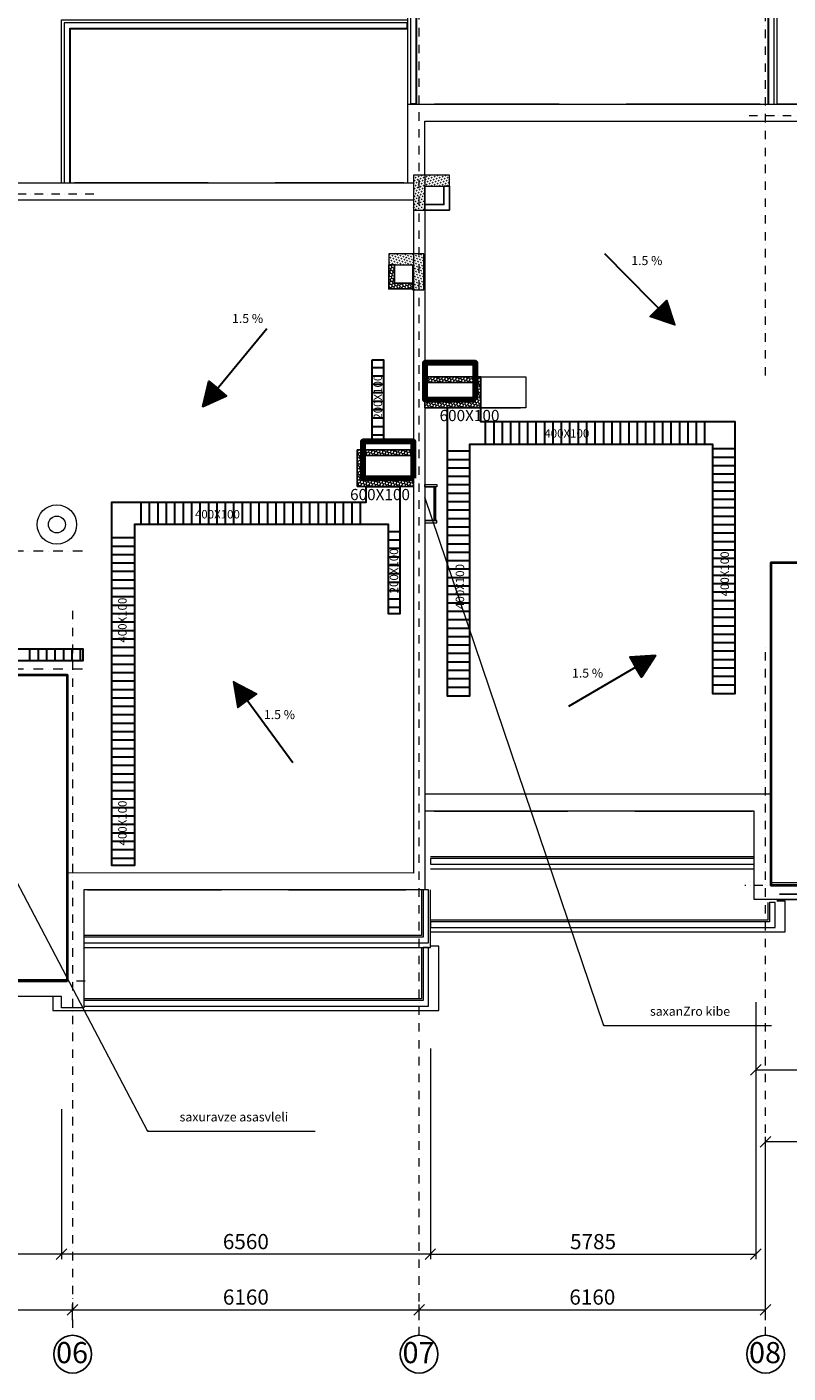
# Model space of a CAD drawing. Units: millimetres. Extents: x -396773 to -255660, y -13781 to 455973.
# Drawn here: x -375009 to -361477, y 416944 to 440891 of the extents above; entities that cross this region are included whole.
import ezdxf

# ---------------------------------------------------------------- set-up
doc = ezdxf.new("R2010")
doc.units = ezdxf.units.MM
doc.header["$LTSCALE"] = 0.5
for name, pattern in [('BORDER2', [0.875, 0.25, -0.125, 0.25, -0.125, 0, -0.125]), ('DASHDOT', [1, 0.5, -0.25, 0, -0.25]), ('HIDDEN2', [4.7625, 3.175, -1.5875])]:
    doc.linetypes.add(name, pattern=pattern)
doc.layers.get('0').update_dxf_attribs({"lineweight": 18})
doc.layers.get('Defpoints').update_dxf_attribs({"color": 140, "lineweight": 18})
for name, color, linetype in [('___HOUSE_no_1', 7, 'Continuous'), ('Concrete_H', 252, 'Continuous'), ('Hole', 7, 'Continuous'), ('Light_block', 32, 'Continuous'), ('Limestone', 201, 'Continuous'), ('line_upper', 7, 'HIDDEN2'), ('Stairs', 7, 'Continuous'), ('TR_terace', 7, 'Continuous'), ('Valley', 111, 'Continuous')]:
    doc.layers.add(name, color=color, linetype=linetype)
for name, color, linetype, lineweight, true_color in [('__AXIS', 7, 'DASHDOT', 15, 0xe600e6), ('__AXIS_TXT', 7, 'BORDER2', 18, 0xeb00eb), ('DIM_AXIS', 7, 'Continuous', 15, 0xf500f5), ('DIM_general', 7, 'Continuous', 15, 0xf500f5)]:
    doc.layers.add(name, color=color, linetype=linetype, lineweight=lineweight, true_color=true_color)
for name, color, linetype, lineweight in [('haersatarebis zomebi', 3, 'Continuous', 18), ('kabelarxi', 5, 'Continuous', 30), ('kabelarxi 1', 1, 'Continuous', 30), ('Light_block_H', 32, 'Continuous', 9), ('R_metal', 181, 'Continuous', 13), ('shaxtebis konturi', 3, 'Continuous', 90), ('TXT_reference', 7, 'Continuous', 15)]:
    doc.layers.add(name, color=color, linetype=linetype, lineweight=lineweight)
doc.styles.add('avaza', font='AVAZAM.TTF')
doc.styles.add('BB', font='Isocp.shx')
doc.styles.add('S', font='simplex.shx', dxfattribs={"width": 0.8})
doc.dimstyles.new('TELG150', dxfattribs={"dimscale": 90, "dimtxt": 3, "dimasz": 2.1, "dimexe": 1, "dimexo": 3, "dimgap": 1, "dimtad": 1, "dimdec": 0, "dimzin": 12, "dimdsep": 46, "dimtxsty": 'S', "dimblk": 'OBLIQUE', "dimcen": 3, "dimclrd": 256, "dimclre": 256, "dimclrt": 256, "dimazin": 0, "dimtfac": 1, "dimtdec": 0, "dimtmove": 2, "dimatfit": 3, "dimldrblk": 'OBLIQUE', "dimfxl": 1, "dimtolj": 1, "dimtzin": 12, "dimlwd": 5, "dimlwe": 5, "dimarcsym": 0})

# ---------------------------------------------------------------- blocks, each defined once
blk = doc.blocks.new('_OBLIQUE')
at = {"color": 0, "linetype": 'ByBlock'}
blk.add_line((-0.5, -0.5), (0.5, 0.5), dxfattribs=at)
blk = doc.blocks.new('*D1015')
at = {"layer": 'Defpoints', "color": 0, "transparency": 16777216}
for p in [(16860, -20145), (13910, -20600), (16860, -20600)]:
    blk.add_point(p, dxfattribs=at)
at = {"layer": 'DIM_AXIS', "lineweight": 5, "transparency": 16777216}
for p, q in [((13910, -20330), (13910, -20055)), ((16860, -20330), (16860, -20055)), ((13910, -20145), (16860, -20145))]:
    blk.add_line(p, q, dxfattribs=at)
at = {"layer": 'DIM_AXIS', "lineweight": 5, "transparency": 16777216, "xscale": 189, "yscale": 189, "zscale": 189, "rotation": 180}
blk.add_blockref('_OBLIQUE', (13910, -20145), dxfattribs=at)
at = {"layer": 'DIM_AXIS', "lineweight": 5, "transparency": 16777216, "xscale": 189, "yscale": 189, "zscale": 189}
blk.add_blockref('_OBLIQUE', (16860, -20145), dxfattribs=at)
at = {"layer": 'DIM_AXIS', "transparency": 16777216, "insert": (15385, -19920), "char_height": 270, "attachment_point": 5, "style": 'S'}
blk.add_mtext('\\A1;2950', dxfattribs=at)
blk = doc.blocks.new('*D1016')
at = {"layer": 'Defpoints', "color": 0, "transparency": 16777216}
for p in [(23020, -20145), (16860, -20600), (23020, -20600)]:
    blk.add_point(p, dxfattribs=at)
at = {"layer": 'DIM_AXIS', "lineweight": 5, "transparency": 16777216}
for p, q in [((16860, -20330), (16860, -20055)), ((23020, -20330), (23020, -20055)), ((16860, -20145), (23020, -20145))]:
    blk.add_line(p, q, dxfattribs=at)
at = {"layer": 'DIM_AXIS', "lineweight": 5, "transparency": 16777216, "xscale": 189, "yscale": 189, "zscale": 189, "rotation": 180}
blk.add_blockref('_OBLIQUE', (16860, -20145), dxfattribs=at)
at = {"layer": 'DIM_AXIS', "lineweight": 5, "transparency": 16777216, "xscale": 189, "yscale": 189, "zscale": 189}
blk.add_blockref('_OBLIQUE', (23020, -20145), dxfattribs=at)
at = {"layer": 'DIM_AXIS', "transparency": 16777216, "insert": (19940, -19920), "char_height": 270, "attachment_point": 5, "style": 'S'}
blk.add_mtext('\\A1;6160', dxfattribs=at)
blk = doc.blocks.new('*D1017')
at = {"layer": 'Defpoints', "color": 0, "transparency": 16777216}
for p in [(29180, -20145), (23020, -20600), (29180, -20600)]:
    blk.add_point(p, dxfattribs=at)
at = {"layer": 'DIM_AXIS', "lineweight": 5, "transparency": 16777216}
for p, q in [((23020, -20330), (23020, -20055)), ((29180, -20330), (29180, -20055)), ((23020, -20145), (29180, -20145))]:
    blk.add_line(p, q, dxfattribs=at)
at = {"layer": 'DIM_AXIS', "lineweight": 5, "transparency": 16777216, "xscale": 189, "yscale": 189, "zscale": 189, "rotation": 180}
blk.add_blockref('_OBLIQUE', (23020, -20145), dxfattribs=at)
at = {"layer": 'DIM_AXIS', "lineweight": 5, "transparency": 16777216, "xscale": 189, "yscale": 189, "zscale": 189}
blk.add_blockref('_OBLIQUE', (29180, -20145), dxfattribs=at)
at = {"layer": 'DIM_AXIS', "transparency": 16777216, "insert": (26100, -19920), "char_height": 270, "attachment_point": 5, "style": 'S'}
blk.add_mtext('\\A1;6160', dxfattribs=at)
blk = doc.blocks.new('*D1019')
at = {"layer": 'Defpoints', "color": 0, "transparency": 16777216}
for p in [(29180, -17161), (32130, -17616), (29180, -20600)]:
    blk.add_point(p, dxfattribs=at)
at = {"layer": 'DIM_AXIS', "lineweight": 5, "transparency": 16777216}
for p, q in [((29180, -20330), (29180, -17071)), ((32130, -17161), (29180, -17161)), ((32130, -17346), (32130, -17071))]:
    blk.add_line(p, q, dxfattribs=at)
at = {"layer": 'DIM_AXIS', "lineweight": 5, "transparency": 16777216, "xscale": 189, "yscale": 189, "zscale": 189, "rotation": 180}
blk.add_blockref('_OBLIQUE', (29180, -17161), dxfattribs=at)
at = {"layer": 'DIM_AXIS', "lineweight": 5, "transparency": 16777216, "xscale": 189, "yscale": 189, "zscale": 189}
blk.add_blockref('_OBLIQUE', (32130, -17161), dxfattribs=at)
at = {"layer": 'DIM_AXIS', "transparency": 16777216, "insert": (30655, -16936), "char_height": 270, "attachment_point": 5, "style": 'S'}
blk.add_mtext('\\A1;2950', dxfattribs=at)
blk = doc.blocks.new('*D1047')
at = {"layer": 'Defpoints', "color": 0, "transparency": 16777216}
for p in [(29005, -12875), (32305, -12875), (32305, -15880)]:
    blk.add_point(p, dxfattribs=at)
at = {"layer": 'DIM_general', "lineweight": 5, "transparency": 16777216}
for p, q in [((29005, -14675), (29005, -15970)), ((32305, -14675), (32305, -15970)), ((29005, -15880), (32305, -15880))]:
    blk.add_line(p, q, dxfattribs=at)
at = {"layer": 'DIM_general', "lineweight": 5, "transparency": 16777216, "xscale": 189, "yscale": 189, "zscale": 189, "rotation": 180}
blk.add_blockref('_OBLIQUE', (29005, -15880), dxfattribs=at)
at = {"layer": 'DIM_general', "lineweight": 5, "transparency": 16777216, "xscale": 189, "yscale": 189, "zscale": 189}
blk.add_blockref('_OBLIQUE', (32305, -15880), dxfattribs=at)
at = {"layer": 'DIM_general', "transparency": 16777216, "insert": (30655, -15655), "char_height": 270, "attachment_point": 5, "style": 'S'}
blk.add_mtext('\\A1;3300', dxfattribs=at)
blk = doc.blocks.new('*D1050')
at = {"layer": 'Defpoints', "color": 0, "transparency": 16777216}
for p in [(16660, -14775), (14110, -16650), (14110, -19158)]:
    blk.add_point(p, dxfattribs=at)
at = {"layer": 'DIM_general', "lineweight": 5, "transparency": 16777216}
for p, q in [((16660, -16575), (16660, -19248)), ((14110, -18450), (14110, -19248)), ((16660, -19158), (14110, -19158))]:
    blk.add_line(p, q, dxfattribs=at)
at = {"layer": 'DIM_general', "lineweight": 5, "transparency": 16777216, "xscale": 189, "yscale": 189, "zscale": 189, "rotation": 180}
blk.add_blockref('_OBLIQUE', (14110, -19158), dxfattribs=at)
at = {"layer": 'DIM_general', "lineweight": 5, "transparency": 16777216, "xscale": 189, "yscale": 189, "zscale": 189}
blk.add_blockref('_OBLIQUE', (16660, -19158), dxfattribs=at)
at = {"layer": 'DIM_general', "transparency": 16777216, "insert": (15385, -18933), "char_height": 270, "attachment_point": 5, "style": 'S'}
blk.add_mtext('\\A1;2550', dxfattribs=at)
blk = doc.blocks.new('*D1051')
at = {"layer": 'Defpoints', "color": 0, "transparency": 16777216}
for p in [(23220, -13700), (16660, -14775), (16660, -19158)]:
    blk.add_point(p, dxfattribs=at)
at = {"layer": 'DIM_general', "lineweight": 5, "transparency": 16777216}
for p, q in [((23220, -15500), (23220, -19248)), ((16660, -16575), (16660, -19248)), ((23220, -19158), (16660, -19158))]:
    blk.add_line(p, q, dxfattribs=at)
at = {"layer": 'DIM_general', "lineweight": 5, "transparency": 16777216, "xscale": 189, "yscale": 189, "zscale": 189, "rotation": 180}
blk.add_blockref('_OBLIQUE', (16660, -19158), dxfattribs=at)
at = {"layer": 'DIM_general', "lineweight": 5, "transparency": 16777216, "xscale": 189, "yscale": 189, "zscale": 189}
blk.add_blockref('_OBLIQUE', (23220, -19158), dxfattribs=at)
at = {"layer": 'DIM_general', "transparency": 16777216, "insert": (19940, -18933), "char_height": 270, "attachment_point": 5, "style": 'S'}
blk.add_mtext('\\A1;6560', dxfattribs=at)
blk = doc.blocks.new('*D1052')
at = {"layer": 'Defpoints', "color": 0, "transparency": 16777216}
for p in [(29005, -12875), (23220, -13700), (29005, -19158)]:
    blk.add_point(p, dxfattribs=at)
at = {"layer": 'DIM_general', "lineweight": 5, "transparency": 16777216}
for p, q in [((29005, -14675), (29005, -19248)), ((23220, -15500), (23220, -19248)), ((23220, -19158), (29005, -19158))]:
    blk.add_line(p, q, dxfattribs=at)
at = {"layer": 'DIM_general', "lineweight": 5, "transparency": 16777216, "xscale": 189, "yscale": 189, "zscale": 189, "rotation": 180}
blk.add_blockref('_OBLIQUE', (23220, -19158), dxfattribs=at)
at = {"layer": 'DIM_general', "lineweight": 5, "transparency": 16777216, "xscale": 189, "yscale": 189, "zscale": 189}
blk.add_blockref('_OBLIQUE', (29005, -19158), dxfattribs=at)
at = {"layer": 'DIM_general', "transparency": 16777216, "insert": (26113, -18933), "char_height": 270, "attachment_point": 5, "style": 'S'}
blk.add_mtext('\\A1;5785', dxfattribs=at)
blk = doc.blocks.new('fsf')
at = {"lineweight": 5}
h = blk.add_hatch(dxfattribs=at)
h.set_pattern_fill('ANSI31')
h.set_pattern_definition([(45, (0, 0), (-0.08838834765, 0.08838834765), [])])
h.paths.add_polyline_path([(40121, 179028), (39950, 178915), (40349, 178685)])
h.paths.add_polyline_path([(40292, 179142), (40121, 179028), (40349, 178685)])
at = {"color": 7, "lineweight": 30}
for points in [[(39363, 180172), (40349, 178685), (39950, 178915), (40121, 179028)], [(39363, 180172), (40349, 178685), (40292, 179142), (40121, 179028)]]:
    blk.add_lwpolyline(points, dxfattribs=at)
blk = doc.blocks.new('4_FLOOR_v01')
at = {"layer": 'Concrete_H'}
h = blk.add_hatch(dxfattribs=at)
h.set_pattern_fill('MUDST', color=256, scale=100, angle=45, style=0, double=1)
h.set_pattern_definition([(45, (2860, -15425), (17.67767, 53.033009), [25, -25, 0, -25, 0, -25])])
h.paths.add_polyline_path([(23120, -160), (23560, -160), (23560, 40), (23170, 40), (22920, 40), (22920, -585), (23120, -585)])
h = blk.add_hatch(dxfattribs=at)
h.set_pattern_fill('MUDST', color=256, scale=100, angle=-45, style=0, double=1)
h.set_pattern_definition([(315, (7640, 18700), (53.033009, -17.67767), [25, -25, 0, -25, 0, -25])])
h.paths.add_polyline_path([(22905, -1560), (22905, -2000), (23105, -2000), (23105, -1610), (23105, -1360), (22480, -1360), (22480, -1560)])
at = {"layer": 'Light_block_H'}
h = blk.add_hatch(dxfattribs=at)
h.set_pattern_fill('HONEY', color=256, scale=250, angle=135, style=0, double=1)
h.set_pattern_definition([(45, (23660, -1885), (52.28227, 14.009), [31.25, -62.5]), (285, (23660, -1885), (-14.009, -52.28227), [31.25, -62.5]), (345, (23660, -1885), (38.2733, -38.2733), [-62.5, 31.25])])
h.paths.add_polyline_path([(22920, -1985), (22480, -1985), (22480, -1560), (22580, -1560), (22580, -1885), (22920, -1885)])
h = blk.add_hatch(dxfattribs=at)
h.set_pattern_fill('HONEY', color=256, scale=250, angle=135, style=0, double=1)
h.set_pattern_definition([(135, (0, -100), (-52.28227, 14.008992), [31.25, -62.5]), (255, (0, -100), (14.008992, -52.28227), [31.25, -62.5]), (195, (0, -100), (-38.273277, -38.273277), [-62.5, 31.25])])
h.paths.add_polyline_path([(22920, -5350), (22920, -5500), (21920, -5500), (21920, -4850), (22920, -4850), (22920, -4950), (22020, -4950), (22020, -5350)])
at = {"color": 7, "lineweight": 5}
for points in [[(2760, -15525), (2760, -8950), (1960, -8950), (1960, -100), (22820, -100), (22820, 1300), (38290, 1300)], [(32395.5, -12850), (28980, -12850), (28980, -11275), (23120, -11275), (23120, -12677), (17060, -12675), (17060, -14775), (16660, -14775), (16660, -14575), (14110, -14575), (14110, -15527), (2760, -15525)], [(23120, 40), (23120, 40), (23120, 1000), (37750, 1000), (37750, 725), (38190, 725), (38190, -1200), (38190, -1200), (38190, -1250), (38190, -1250), (38190, -9775), (32095.5, -9775), (32095.5, -12550), (29280, -12550), (29280, -10975), (23120, -10975), (23120, -12376.9), (23120, -12376.9)], [(22920, -12376.9), (16760, -12374.9), (16760, -14275), (13810, -14275), (13810, -15226.9), (3060, -15225.1), (3060, -8650), (2260, -8650), (2260, -400), (22920, -400)], [(22920, -400), (22920, -12376.9)], [(23120, -400), (23120, -400), (23120, -10975)]]:
    blk.add_lwpolyline(points, dxfattribs=at)
at = {"color": 1, "lineweight": 5}
for points in [[(23120, -160), (23560, -160), (23560, 40), (23170, 40), (22920, 40), (22920, -585), (23120, -585)], [(23120, -585), (23560, -585), (23560, 40), (23120, 40)], [(22905, -1560), (22905, -2000), (23105, -2000), (23105, -1610), (23105, -1360), (22480, -1360), (22480, -1560)]]:
    blk.add_lwpolyline(points, close=True, dxfattribs=at)
for points in [[(22820, -100), (22920, -100)], [(23120, -11275), (23120, -12677)]]:
    blk.add_lwpolyline(points, dxfattribs=at)
at = {"color": 7, "lineweight": 5}
blk.add_lwpolyline([(24920, -4100), (23120, -4100), (23120, -3550), (24920, -3550)], close=True, dxfattribs=at)
at = {"color": 0, "linetype": 'Continuous', "lineweight": -2, "ltscale": 100}
for centre in [(16860, -20936.1), (23020, -20936.1), (29180, -20936.1)]:
    blk.add_circle(centre, 336, dxfattribs=at)
at = {"layer": '__AXIS', "ltscale": 600}
for p, q in [((23020, -20600.1), (23020, 13281.6)), ((29180, -3525.4), (29180, 13281.6)), ((28886.7, 1100), (32442.4, 1100)), ((17235.2, -300), (13634, -300)), ((16860, -7713.4), (16860, -20600.1)), ((29180, -20600.1), (29180, -8334.8)), ((30031, -12600), (28813.6, -12600)), ((17080.5, -14300), (16104.7, -14300))]:
    blk.add_line(p, q, dxfattribs=at)
at = {"layer": '__AXIS', "ltscale": 700}
for p, q in [((17037.2, -6650), (5747.4, -6650)), ((17037.2, -8750), (-3300, -8750))]:
    blk.add_line(p, q, dxfattribs=at)
at = {"layer": 'Hole'}
for p, q in [((29380, -12850), (31930, -12850)), ((29430, -12750), (31880, -12750))]:
    blk.add_line(p, q, dxfattribs=at)
at = {"layer": 'Light_block', "color": 7}
blk.add_line((24820, -4100), (23120, -4100), dxfattribs=at)
at = {"layer": 'Light_block'}
blk.add_line((22020, -5500), (22920, -5500), dxfattribs=at)
for points in [[(23120, -585), (23120, -585), (23120, -585), (23560, -585), (23560, -160), (23460, -160), (23460, -485), (23120, -485), (23120, -485), (23120, -485), (23120, -585), (23120, -585), (23120, -585)], [(22920, -1985), (22920, -1985), (22920, -1985), (22480, -1985), (22480, -1560), (22580, -1560), (22580, -1885), (22920, -1885), (22920, -1885), (22920, -1885), (22920, -1985), (22920, -1985), (22920, -1985)], [(22920, -5350), (22920, -5500), (21920, -5500), (21920, -4850), (22920, -4850), (22920, -4950), (22020, -4950), (22020, -5350), (22920, -5350)]]:
    blk.add_lwpolyline(points, dxfattribs=at)
at = {"layer": 'Limestone'}
blk.add_lwpolyline([(23135, -12300), (23135, -12300)], close=True, dxfattribs=at)
blk.add_lwpolyline([(23135, -12300), (23135, -12300)], close=True, dxfattribs=at)
blk.add_lwpolyline([(23135, -12300), (23135, -12300)], close=True, dxfattribs=at)
at = {"layer": 'line_upper', "ltscale": 1500}
for p, q in [((29085.1, 1300), (23291.1, 1300)), ((16890.5, -100), (22748.9, -100)), ((17125.5, -12675), (22786.3, -12675))]:
    blk.add_line(p, q, dxfattribs=at)
at = {"layer": 'line_upper', "color": 7, "ltscale": 1500}
blk.add_line((23285.5, -11275), (28946.3, -11275), dxfattribs=at)
at = {"layer": 'R_metal'}
for points in [[(29330, 1300), (29330, 4150), (22870, 4150), (22870, 1310), (22970, 1310), (22970, 4050), (29230, 4050), (29230, 1300)], [(22810, 2650), (22810, 2750), (16710, 2750), (16710, -100)], [(16810, -100), (16810, 2650), (22810, 2650)], [(28980, -12120), (23222, -12120), (23222, -12120), (23222, -12120), (23222, -12220), (28980, -12220)]]:
    blk.add_lwpolyline(points, dxfattribs=at)
for points in [[(23190, -13620), (23190, -13620), (23190, -12677), (23090, -12677), (23090, -13520), (23090, -13520), (17062, -13520), (17062, -13520), (17062, -13520), (17062, -13620)], [(29350, -13345), (29350, -13345), (29350, -12902), (29250, -12902), (29250, -13245), (29250, -13245), (23222, -13245), (23222, -13245), (23222, -13245), (23222, -13345)], [(23190, -14745), (23190, -14745), (23190, -13702), (23090, -13702), (23090, -14645), (23090, -14645), (17062, -14645), (17062, -14645), (17062, -14645), (17062, -14745)]]:
    blk.add_lwpolyline(points, close=True, dxfattribs=at)
at = {"layer": 'Stairs', "lineweight": 5}
blk.add_lwpolyline([(23120, -6107.8), (23120, -6147.8), (23335, -6147.8), (23335, -6107.8), (23120, -6107.8), (23290, -6107.8), (23290, -5507.8), (23120, -5507.8), (23120, -5467.8), (23335, -5467.8), (23335, -5507.8), (23120, -5507.8), (23290, -5507.8), (23290, -6107.8), (23320, -6107.8), (23320, -5507.8), (23290, -5507.8)], dxfattribs=at)
at = {"layer": 'TR_terace', "lineweight": 5}
for points in [[(22820, 1300), (22820, 4200), (29380, 4200), (29380, 1300)], [(22980, 1300), (22980, 4040), (29220, 4040), (29220, 1300)], [(16660, -100), (16660, 2800), (22820, 2800), (22820, 2800)], [(16820, -100), (16820, 2640), (22820, 2640)], [(31930, 1300), (29380, 1300)], [(14110, -100), (16660, -100)], [(28980, -12090), (23220, -12090), (23220, -12090)], [(23220, -12300), (28980, -12300)], [(17060, -13700), (23220, -13700), (23220, -12675)], [(23060, -12675), (23060, -13490), (23060, -13490), (17060, -13490), (17060, -13490)], [(23220, -13425), (23220, -13425), (23220, -13425), (29530, -13425), (29530, -12875), (29380, -12875)], [(29220, -12900), (29220, -13215), (29220, -13215), (23220, -13215), (23220, -13215)], [(16510, -14575), (16510, -14575), (16510, -14825), (23370, -14825), (23370, -13675), (23220, -13675)], [(23060, -13700), (23060, -14615), (23060, -14615), (17060, -14615), (17060, -14615)]]:
    blk.add_lwpolyline(points, dxfattribs=at)
at = {"layer": 'TXT_reference'}
for points in [[(29283.4, -15094.3), (26306.9, -15094.3), (26297.9, -15073.4), (26306.9, -15094.3), (23120, -5687.5)], [(21173.8, -16973.9), (18197.3, -16973.9), (18188.3, -16953), (18197.3, -16973.9), (14163.1, -9286.9)]]:
    blk.add_lwpolyline(points, dxfattribs=at)
at = {"layer": 'Valley', "color": 7, "lineweight": 5}
for radius in [350, 150]:
    blk.add_circle((16580.5, -6176.5), radius, dxfattribs=at)
at = {"layer": '__AXIS_TXT', "linetype": 'Continuous', "ltscale": 100, "char_height": 320, "width": 9969.025, "attachment_point": 8, "style": 'BB'}
for s, insert in [('{\\fArial|b1|i0|c0|p34;\\H1.175x;06 }', (16850, -21096)), ('{\\fArial|b1|i0|c0|p34;\\H1.175x;07 }', (23010, -21096)), ('{\\fArial|b1|i0|c0|p34;\\H1.175x;08 }', (29170, -21096))]:
    blk.add_mtext(s, dxfattribs=dict(at, insert=insert))
at = {"layer": 'TXT_reference', "char_height": 160, "width": 2941.918, "attachment_point": 8, "style": 'avaza'}
for s, insert in [('saxanZro kibe', (27837.1, -14965.8)), ('saxuravze asasvleli', (19727.5, -16845.3))]:
    blk.add_mtext(s, dxfattribs=dict(at, insert=insert))
at = {"layer": 'DIM_AXIS'}
for base, p1, p2, picture, middle in [((29180, -17161.5), (32130, -17616.2), (29180, -20600.1), '*D1019', (30655, -16936.5)), ((16860, -20145.4), (13910, -20600.1), (16860, -20600.1), '*D1015', (15385, -19920.4)), ((23020, -20145.4), (16860, -20600.1), (23020, -20600.1), '*D1016', (19940, -19920.4)), ((29180, -20145.4), (23020, -20600.1), (29180, -20600.1), '*D1017', (26100, -19920.4))]:
    dim = blk.add_linear_dim(base=base, p1=p1, p2=p2, dimstyle='TELG150', dxfattribs=at)
    dim.commit()
    dim.dimension.update_dxf_attribs({"geometry": picture, "text_midpoint": middle})
at = {"layer": 'DIM_general'}
for base, p1, p2, picture, middle in [((29005, -19157.6), (23220, -13700), (29005, -12875), '*D1052', (26112.5, -18932.6)), ((32305, -15879.9), (29005, -12875), (32305, -12875), '*D1047', (30655, -15654.9))]:
    dim = blk.add_linear_dim(base=base, p1=p1, p2=p2, dimstyle='TELG150', override={"dimexo": 20, "dimse1": 0, "dimse2": 0}, dxfattribs=at)
    dim.commit()
    dim.dimension.update_dxf_attribs({"geometry": picture, "text_midpoint": middle})
for base, p1, p2, picture, middle in [((16660, -19157.6), (23220, -13700), (16660, -14775), '*D1051', (19940, -18932.6)), ((14110, -19157.6), (16660, -14775), (14110, -16650), '*D1050', (15385, -18932.6))]:
    dim = blk.add_linear_dim(base=base, p1=p1, p2=p2, angle=180, dimstyle='TELG150', override={"dimexo": 20, "dimse1": 0, "dimse2": 0}, dxfattribs=at)
    dim.commit()
    dim.dimension.update_dxf_attribs({"geometry": picture, "text_midpoint": middle})

msp = doc.modelspace()

# ---------------------------------------------------------------- hatches: boundary and pattern name
at = {"layer": 'Light_block_H', "lineweight": 5}
h = msp.add_hatch(dxfattribs=at)
h.set_pattern_fill('HONEY', color=256, scale=250, angle=135, style=0, double=1)
h.set_pattern_definition([(135, (-413976.95, 434316.237), (-52.282269, 14.008992), [31.25, -62.5]), (255, (-413976.95, 434316.237), (14.008992, -52.282269), [31.25, -62.5]), (195, (-413976.95, 434316.237), (-38.273277, -38.273277), [-62.5, 31.25])])
h.paths.add_polyline_path([(-367936.9, 434266.2), (-367936.9, 434116.2), (-366936.9, 434116.2), (-366936.9, 434666.2), (-367936.9, 434666.2), (-367936.9, 434566.2), (-367036.9, 434566.2), (-367036.9, 434266.2)])

# ---------------------------------------------------------------- linework, layer by layer
at = {"color": 3, "lineweight": 40}
for points in [[(-359026.9, 425616.2), (-361776.9, 425616.2), (-361776.9, 431366.2), (-359026.9, 431366.2)], [(-374296.9, 423916.2), (-377046.9, 423916.2), (-377046.9, 429366.2), (-374296.9, 429366.2)]]:
    msp.add_lwpolyline(points, close=True, dxfattribs=at)
at = {"layer": 'kabelarxi'}
msp.add_lwpolyline([(-368870, 434967), (-368670, 434967), (-368670, 433516.2), (-368870, 433516.2)], close=True, dxfattribs=at)
for points in [[(-362417.9, 429034), (-362417.9, 433868.4), (-366936.9, 433868.4), (-366936.9, 434116.2), (-367536.9, 434116.2), (-367536.9, 428992.4), (-367136.9, 428992.4), (-367136.9, 433468.4), (-362817.9, 433468.4), (-362817.9, 429034), (-362417.9, 429034), (-362417.9, 429034)], [(-373499, 427586.4), (-373499, 432438.4), (-368980, 432438.4), (-368980, 432716.2), (-368380, 432716.2), (-368380, 430448), (-368580, 430448), (-368580, 432038.4), (-373099, 432038.4), (-373099, 425974.4), (-373499, 425974.4), (-373499, 427586.4)], [(-378290, 429620), (-374010, 429620), (-374010, 429820), (-378289.9, 429820)]]:
    msp.add_lwpolyline(points, dxfattribs=at)
at = {"layer": 'kabelarxi 1'}
for p, q in [((-368870, 434835), (-368670, 434835)), ((-368870, 434685), (-368670, 434685)), ((-368870, 434535), (-368670, 434535)), ((-368870, 434385), (-368670, 434385)), ((-368870, 434235), (-368670, 434235)), ((-368870, 434085), (-368670, 434085)), ((-368870, 433935), (-368670, 433935)), ((-368870, 433785), (-368670, 433785)), ((-366860, 433868.4), (-366860, 433468.4)), ((-366710, 433868.4), (-366710, 433468.4)), ((-366560, 433868.4), (-366560, 433468.4)), ((-366410, 433868.4), (-366410, 433468.4)), ((-366260, 433868.4), (-366260, 433468.4)), ((-366110, 433868.4), (-366110, 433468.4)), ((-365960, 433868.4), (-365960, 433468.4)), ((-365810, 433868.4), (-365810, 433468.4)), ((-365660, 433868.4), (-365660, 433468.4)), ((-365510, 433868.4), (-365510, 433468.4)), ((-365360, 433868.4), (-365360, 433468.4)), ((-365210, 433868.4), (-365210, 433468.4)), ((-365060, 433868.4), (-365060, 433468.4)), ((-364910, 433868.4), (-364910, 433468.4)), ((-364760, 433868.4), (-364760, 433468.4)), ((-364610, 433868.4), (-364610, 433468.4)), ((-364460, 433868.4), (-364460, 433468.4)), ((-364310, 433868.4), (-364310, 433468.4)), ((-364160, 433868.4), (-364160, 433468.4)), ((-364010, 433868.4), (-364010, 433468.4)), ((-363860, 433868.4), (-363860, 433468.4)), ((-363710, 433868.4), (-363710, 433468.4)), ((-363560, 433868.4), (-363560, 433468.4)), ((-363410, 433868.4), (-363410, 433468.4)), ((-363260, 433868.4), (-363260, 433468.4)), ((-363110, 433868.4), (-363110, 433468.4)), ((-362960, 433868.4), (-362960, 433468.4)), ((-368870, 433635), (-368670, 433635)), ((-367136.9, 433342.4), (-367536.9, 433342.4)), ((-362417.9, 433384), (-362817.9, 433384)), ((-362417.9, 433234), (-362817.9, 433234)), ((-367136.9, 433192.4), (-367536.9, 433192.4)), ((-367136.9, 433042.4), (-367536.9, 433042.4)), ((-362417.9, 433084), (-362817.9, 433084)), ((-367136.9, 432892.4), (-367536.9, 432892.4)), ((-367136.9, 432742.4), (-367536.9, 432742.4)), ((-362417.9, 432934), (-362817.9, 432934)), ((-362417.9, 432784), (-362817.9, 432784)), ((-367136.9, 432592.4), (-367536.9, 432592.4)), ((-362417.9, 432634), (-362817.9, 432634)), ((-372984, 432438.4), (-372984, 432038.4)), ((-372834, 432438.4), (-372834, 432038.4)), ((-372684, 432438.4), (-372684, 432038.4)), ((-372534, 432438.4), (-372534, 432038.4)), ((-372384, 432438.4), (-372384, 432038.4)), ((-372234, 432438.4), (-372234, 432038.4)), ((-372084, 432438.4), (-372084, 432038.4)), ((-371934, 432438.4), (-371934, 432038.4)), ((-371784, 432438.4), (-371784, 432038.4)), ((-371634, 432438.4), (-371634, 432038.4)), ((-371484, 432438.4), (-371484, 432038.4)), ((-371334, 432438.4), (-371334, 432038.4)), ((-371184, 432438.4), (-371184, 432038.4)), ((-371034, 432438.4), (-371034, 432038.4)), ((-370884, 432438.4), (-370884, 432038.4)), ((-370734, 432438.4), (-370734, 432038.4)), ((-370584, 432438.4), (-370584, 432038.4)), ((-370434, 432438.4), (-370434, 432038.4)), ((-370284, 432438.4), (-370284, 432038.4)), ((-370134, 432438.4), (-370134, 432038.4)), ((-369984, 432438.4), (-369984, 432038.4)), ((-369834, 432438.4), (-369834, 432038.4)), ((-369684, 432438.4), (-369684, 432038.4)), ((-369534, 432438.4), (-369534, 432038.4)), ((-369384, 432438.4), (-369384, 432038.4)), ((-369234, 432438.4), (-369234, 432038.4)), ((-369084, 432438.4), (-369084, 432038.4)), ((-367136.9, 432442.4), (-367536.9, 432442.4)), ((-367136.9, 432292.4), (-367536.9, 432292.4)), ((-362417.9, 432484), (-362817.9, 432484)), ((-362417.9, 432334), (-362817.9, 432334)), ((-367136.9, 432142.4), (-367536.9, 432142.4)), ((-362417.9, 432184), (-362817.9, 432184)), ((-362417.9, 432034), (-362817.9, 432034)), ((-373099, 431801), (-373499, 431801)), ((-368580, 431916.8), (-368380, 431916.8)), ((-367136.9, 431992.4), (-367536.9, 431992.4)), ((-367136.9, 431842.4), (-367536.9, 431842.4)), ((-362417.9, 431884), (-362817.9, 431884)), ((-362417.9, 431884), (-362817.9, 431884)), ((-373099, 431651), (-373499, 431651)), ((-368580, 431766.8), (-368380, 431766.8)), ((-368580, 431616.8), (-368380, 431616.8)), ((-367136.9, 431692.4), (-367536.9, 431692.4)), ((-367136.9, 431542.4), (-367536.9, 431542.4)), ((-362417.9, 431734), (-362817.9, 431734)), ((-362417.9, 431584), (-362817.9, 431584)), ((-373099, 431501), (-373499, 431501)), ((-373099, 431351), (-373499, 431351)), ((-368580, 431466.8), (-368380, 431466.8)), ((-368580, 431316.8), (-368380, 431316.8)), ((-367136.9, 431392.4), (-367536.9, 431392.4)), ((-362417.9, 431434), (-362817.9, 431434)), ((-373099, 431201), (-373499, 431201)), ((-373099, 431051), (-373499, 431051)), ((-368580, 431166.8), (-368380, 431166.8)), ((-367136.9, 431242.4), (-367536.9, 431242.4)), ((-367136.9, 431092.4), (-367536.9, 431092.4)), ((-362417.9, 431284), (-362817.9, 431284)), ((-362417.9, 431134), (-362817.9, 431134)), ((-373099, 430901), (-373499, 430901)), ((-368580, 431016.8), (-368380, 431016.8)), ((-368580, 430866.8), (-368380, 430866.8)), ((-367136.9, 430942.4), (-367536.9, 430942.4)), ((-362417.9, 430984), (-362817.9, 430984)), ((-362417.9, 430834), (-362817.9, 430834)), ((-373099, 430751), (-373499, 430751)), ((-373099, 430601), (-373499, 430601)), ((-368580, 430716.8), (-368380, 430716.8)), ((-367136.9, 430792.4), (-367536.9, 430792.4)), ((-367136.9, 430642.4), (-367536.9, 430642.4)), ((-362417.9, 430684), (-362817.9, 430684)), ((-373099, 430451), (-373499, 430451)), ((-368580, 430566.8), (-368380, 430566.8)), ((-367136.9, 430492.4), (-367536.9, 430492.4)), ((-367136.9, 430342.4), (-367536.9, 430342.4)), ((-362417.9, 430534), (-362817.9, 430534)), ((-362417.9, 430384), (-362817.9, 430384)), ((-373099, 430301), (-373499, 430301)), ((-373099, 430151), (-373499, 430151)), ((-367136.9, 430192.4), (-367536.9, 430192.4)), ((-362417.9, 430234), (-362817.9, 430234)), ((-373099, 430001), (-373499, 430001)), ((-367136.9, 430042.4), (-367536.9, 430042.4)), ((-367136.9, 429892.4), (-367536.9, 429892.4)), ((-362417.9, 430084), (-362817.9, 430084)), ((-362417.9, 429934), (-362817.9, 429934)), ((-374962.1, 429820), (-374962.1, 429620)), ((-374812.1, 429820), (-374812.1, 429620)), ((-374662.1, 429820), (-374662.1, 429620)), ((-374512.1, 429820), (-374512.1, 429620)), ((-374362.1, 429820), (-374362.1, 429620)), ((-374212.1, 429820), (-374212.1, 429620)), ((-374062.1, 429820), (-374062.1, 429620)), ((-373099, 429851), (-373499, 429851)), ((-373099, 429701), (-373499, 429701)), ((-367136.9, 429742.4), (-367536.9, 429742.4)), ((-362417.9, 429784), (-362817.9, 429784)), ((-362417.9, 429634), (-362817.9, 429634)), ((-373099, 429551), (-373499, 429551)), ((-373099, 429401), (-373499, 429401)), ((-367136.9, 429592.4), (-367536.9, 429592.4)), ((-367136.9, 429442.4), (-367536.9, 429442.4)), ((-362417.9, 429484), (-362817.9, 429484)), ((-373099, 429251), (-373499, 429251)), ((-367136.9, 429292.4), (-367536.9, 429292.4)), ((-367136.9, 429142.4), (-367536.9, 429142.4)), ((-362417.9, 429334), (-362817.9, 429334)), ((-362417.9, 429184), (-362817.9, 429184)), ((-373099, 429101), (-373499, 429101)), ((-373099, 428951), (-373499, 428951)), ((-373099, 428801), (-373499, 428801)), ((-373099, 428651), (-373499, 428651)), ((-373099, 428501), (-373499, 428501)), ((-373099, 428351), (-373499, 428351)), ((-373099, 428201), (-373499, 428201)), ((-373099, 428051), (-373499, 428051)), ((-373099, 427901), (-373499, 427901)), ((-373099, 427751), (-373499, 427751)), ((-373099, 427601), (-373499, 427601)), ((-373099, 427451), (-373499, 427451)), ((-373099, 427301), (-373499, 427301)), ((-373099, 427151), (-373499, 427151)), ((-373099, 427001), (-373499, 427001)), ((-373099, 426851), (-373499, 426851)), ((-373099, 426701), (-373499, 426701)), ((-373099, 426551), (-373499, 426551)), ((-373099, 426401), (-373499, 426401)), ((-373099, 426251), (-373499, 426251)), ((-373099, 426101), (-373499, 426101))]:
    msp.add_line(p, q, dxfattribs=at)
at = {"layer": 'Light_block'}
msp.add_lwpolyline([(-367936.9, 434266.2), (-367936.9, 434116.2), (-366936.9, 434116.2), (-366936.9, 434666.2), (-367936.9, 434666.2), (-367936.9, 434566.2), (-367036.9, 434566.2), (-367036.9, 434266.2), (-367936.9, 434266.2)], dxfattribs=at)
at = {"layer": 'shaxtebis konturi'}
for points in [[(-367036.9, 434266.2), (-367036.9, 434916.2), (-367936.9, 434916.2), (-367936.9, 434266.2), (-367036.9, 434266.2)], [(-368136.9, 432866.2), (-368136.9, 433516.2), (-369036.9, 433516.2), (-369036.9, 432866.2), (-368136.9, 432866.2)]]:
    msp.add_lwpolyline(points, dxfattribs=at)

# ---------------------------------------------------------------- block references
at = {"color": 1, "lineweight": 5}
for p, rotation in [((-369402.8, 252500.7), 10.87537677309465), ((-554556.2, 420525), 286.9872810573592), ((-187690, 379408.3), 86.78605577048413), ((-339152.8, 609573.4), 182.6055889072609)]:
    msp.add_blockref('fsf', p, dxfattribs=dict(at, rotation=rotation))
at = {"layer": '___HOUSE_no_1'}
msp.add_blockref('4_FLOOR_v01', (-391056.9, 438216.2), dxfattribs=at)

# ---------------------------------------------------------------- texts
at = {"layer": 'haersatarebis zomebi', "color": 0, "char_height": 150, "attachment_point": 1, "rotation": 90}
for s, insert in [('{\\fArial|b0|i0|c0|p34;200X100}', (-368845, 433905)), ('{\\fArial|b0|i0|c0|p34;200X100}', (-368559, 430815)), ('{\\fArial|b0|i0|c0|p34;400X100}', (-362678.2, 430761)), ('{\\fArial|b0|i0|c0|p34;400X100}', (-367386.2, 430537)), ('{\\fArial|b0|i0|c0|p34;400X100}', (-373387, 429939)), ('{\\fArial|b0|i0|c0|p34;400X100}', (-373387, 426330))]:
    msp.add_mtext_dynamic_manual_height_columns(s, width=524, gutter_width=1250, heights=[0], dxfattribs=dict(at, insert=insert))
at = {"layer": 'haersatarebis zomebi', "color": 0, "attachment_point": 1}
for s, insert, char_height in [('{\\fArial|b0|i0|c0|p34;600X100}', (-367673, 434078.2), 200), ('{\\fArial|b0|i0|c0|p34;400X100}', (-365810, 433735), 150), ('{\\fArial|b0|i0|c0|p34;600X100}', (-369264, 432672.5), 200), ('{\\fArial|b0|i0|c0|p34;400X100}', (-372022, 432297), 150)]:
    msp.add_mtext_dynamic_manual_height_columns(s, width=524, gutter_width=1250, heights=[0], dxfattribs=dict(at, insert=insert, char_height=char_height))
at = {"layer": 'TXT_reference', "char_height": 160, "width": 2941.918, "attachment_point": 8, "style": 'avaza'}
for insert in [(-363987.6, 436604.7), (-371086, 435574.8), (-365041.5, 429266.7), (-370519, 428528.2)]:
    msp.add_mtext('1.5 %', dxfattribs=dict(at, insert=insert))

doc.saveas('drawing.dxf')
